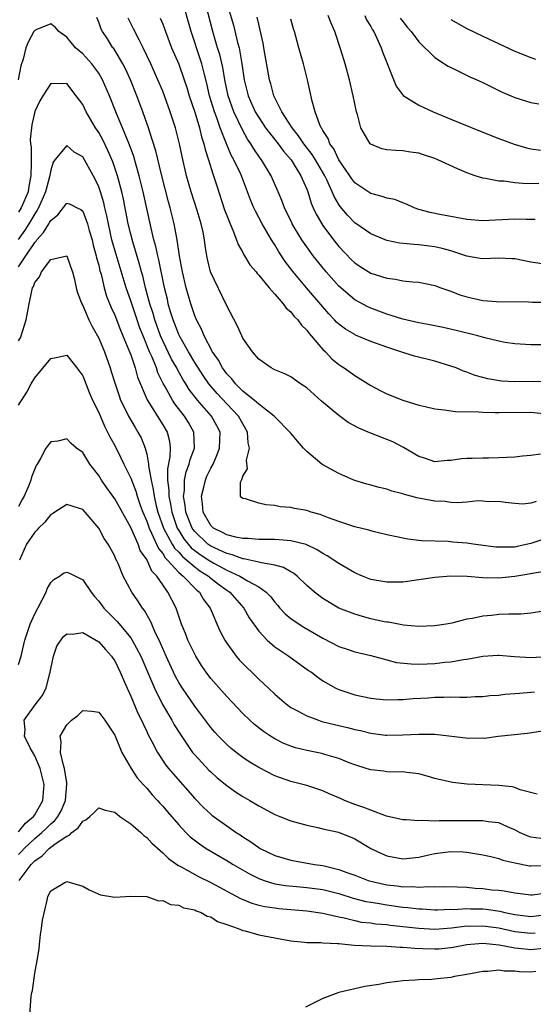
# Model space of a CAD drawing. Units: inches. Extents: x 2641205 to 2643000, y 1557000 to 1560000.
# Drawn here: x 2641915 to 2641979, y 1559206 to 1559328 of the extents above; entities that cross this region are included whole.
import ezdxf

# ---------------------------------------------------------------- set-up
doc = ezdxf.new("R2010")
doc.units = ezdxf.units.IN
doc.header["$MEASUREMENT"] = 0
doc.layers.add('LD26401557_2ft', color=33, linetype='Continuous')

msp = doc.modelspace()

# ---------------------------------------------------------------- linework, layer by layer
at = {"layer": 'LD26401557_2ft'}
for points, elevation in [([(2641981, 1559283.29), (2641979.31, 1559283.31), (2641977, 1559283.25), (2641975.35, 1559283.35), (2641973.63, 1559283.63), (2641973, 1559283.82), (2641972.06, 1559284.06), (2641971, 1559284.49), (2641970.6, 1559284.6), (2641969.67, 1559285), (2641969, 1559285.24), (2641967, 1559285.84), (2641964.49, 1559286.49), (2641963, 1559286.94), (2641961, 1559287.58), (2641959, 1559288.31), (2641957.11, 1559289.11), (2641957, 1559289.16), (2641955.85, 1559289.85), (2641955, 1559290.48), (2641954.73, 1559290.73), (2641954.49, 1559291), (2641953.76, 1559291.76), (2641953, 1559292.62), (2641950.97, 1559295), (2641949.32, 1559297), (2641948.31, 1559298.31), (2641947.51, 1559299.51), (2641947, 1559300.36), (2641946.58, 1559301), (2641945.42, 1559303), (2641944.6, 1559304.6), (2641944.41, 1559305), (2641943.99, 1559305.99), (2641942.84, 1559309), (2641942.71, 1559309.29), (2641941.9, 1559311), (2641941.57, 1559311.57), (2641940.98, 1559312.98), (2641940.19, 1559315), (2641939.77, 1559316.23), (2641939.47, 1559317), (2641938.87, 1559319), (2641938.53, 1559320.53), (2641938.17, 1559321.83), (2641937.88, 1559323), (2641937.29, 1559324.71), (2641937, 1559325.64), (2641936.54, 1559327), (2641935.44, 1559331)], 7804), ([(2641981, 1559287.91), (2641979, 1559287.91), (2641977, 1559288.01), (2641975.82, 1559288.18), (2641975, 1559288.34), (2641973.24, 1559288.76), (2641972.39, 1559289), (2641969.69, 1559289.69), (2641968.07, 1559290.07), (2641967, 1559290.27), (2641966.4, 1559290.4), (2641965, 1559290.63), (2641963, 1559291.1), (2641961.56, 1559291.56), (2641961, 1559291.71), (2641959, 1559292.45), (2641958.62, 1559292.62), (2641957, 1559293.5), (2641955, 1559295.22), (2641953.41, 1559297), (2641952.33, 1559298.33), (2641951.81, 1559299), (2641951, 1559300.11), (2641950.39, 1559301), (2641949.19, 1559303), (2641949.13, 1559303.13), (2641948.24, 1559305), (2641947.9, 1559305.9), (2641947.44, 1559307), (2641946.55, 1559309), (2641945.35, 1559311), (2641945.19, 1559311.19), (2641944.37, 1559312.37), (2641944.01, 1559313), (2641943.59, 1559313.59), (2641943, 1559314.65), (2641941.89, 1559317), (2641941.18, 1559319), (2641940.78, 1559321), (2641940.52, 1559322.52), (2641940.14, 1559324.14), (2641939.87, 1559325), (2641939.28, 1559327), (2641938.39, 1559330.39)], 7806), ([(2641940.91, 1559331), (2641941.84, 1559327.83), (2641942.35, 1559325.65), (2641942.54, 1559325), (2641942.9, 1559323), (2641943.18, 1559321), (2641943.68, 1559319), (2641944.57, 1559317), (2641945, 1559316.26), (2641945.85, 1559315), (2641947.42, 1559313), (2641948.09, 1559312.09), (2641949.04, 1559311), (2641950.27, 1559309), (2641951, 1559307.33), (2641951.13, 1559307), (2641951.57, 1559305.57), (2641951.82, 1559305), (2641952.19, 1559304.19), (2641952.87, 1559303), (2641953, 1559302.81), (2641954.34, 1559301), (2641955, 1559300.17), (2641956.56, 1559298.56), (2641957, 1559298.14), (2641957.69, 1559297.69), (2641959, 1559296.86), (2641961, 1559296.2), (2641962.1, 1559296.1), (2641963, 1559295.9), (2641964.25, 1559295.75), (2641965, 1559295.71), (2641967, 1559295.3), (2641967.2, 1559295.2), (2641967.76, 1559295), (2641969, 1559294.58), (2641970.13, 1559294.13), (2641971, 1559293.88), (2641973, 1559293.44), (2641974.71, 1559293.29), (2641978.73, 1559293.27), (2641979.22, 1559293.22), (2641982.8, 1559293.2)], 7808), ([(2641979.66, 1559268.34), (2641979, 1559268.11), (2641978, 1559268), (2641977, 1559268.07), (2641975.79, 1559268.21), (2641975, 1559268.32), (2641973.72, 1559268.28), (2641973, 1559268.38), (2641972.41, 1559268.41), (2641971, 1559268.26), (2641969.84, 1559268.16), (2641969, 1559268.22), (2641968.32, 1559268.31), (2641967, 1559268.38), (2641964.78, 1559268.78), (2641964.01, 1559269), (2641963.2, 1559269.2), (2641963, 1559269.28), (2641961.62, 1559269.62), (2641961, 1559269.87), (2641960.07, 1559270.07), (2641959, 1559270.38), (2641958.51, 1559270.51), (2641956.88, 1559271), (2641955, 1559271.81), (2641953, 1559272.91), (2641952.87, 1559273), (2641951, 1559274.59), (2641950.59, 1559275), (2641949.84, 1559275.84), (2641949, 1559276.86), (2641948.9, 1559277), (2641947, 1559278.89), (2641946.92, 1559279), (2641945, 1559280.46), (2641944.74, 1559280.74), (2641943, 1559282.12), (2641942.57, 1559282.57), (2641942.08, 1559283), (2641941.63, 1559283.63), (2641941, 1559284.27), (2641940.47, 1559285), (2641939.98, 1559285.98), (2641939.23, 1559287), (2641938.17, 1559289), (2641937.85, 1559289.85), (2641937.21, 1559291), (2641937, 1559291.52), (2641936.65, 1559292.65), (2641936.52, 1559293), (2641935.95, 1559295), (2641935.47, 1559297), (2641935.09, 1559299), (2641934.8, 1559301), (2641934.43, 1559303), (2641933.94, 1559305), (2641933.73, 1559305.73), (2641932.83, 1559309.17), (2641932.13, 1559312.13), (2641931.31, 1559314.69), (2641931.22, 1559315), (2641930.52, 1559317), (2641929.77, 1559319), (2641928.97, 1559321), (2641928.35, 1559322.35), (2641928.01, 1559323), (2641927, 1559324.69), (2641926.88, 1559324.88), (2641926.78, 1559325), (2641926.09, 1559326.09), (2641925.47, 1559327), (2641925.32, 1559327.32), (2641925, 1559328.2), (2641924.76, 1559328.76)], 7798), ([(2641981, 1559297.92), (2641979, 1559298.23), (2641977, 1559298.64), (2641976.65, 1559298.65), (2641975, 1559298.72), (2641973, 1559298.62), (2641972.68, 1559298.68), (2641971, 1559298.96), (2641969, 1559299.61), (2641967.94, 1559299.94), (2641967, 1559300.14), (2641965, 1559300.39), (2641964.41, 1559300.41), (2641962.59, 1559300.59), (2641961, 1559300.94), (2641959, 1559301.76), (2641957, 1559303.14), (2641956.08, 1559304.08), (2641955.17, 1559305.17), (2641955, 1559305.42), (2641954.41, 1559306.41), (2641954.18, 1559307), (2641953.51, 1559308.49), (2641953.26, 1559309), (2641952.08, 1559311), (2641951.67, 1559311.67), (2641950.63, 1559313), (2641949.99, 1559313.99), (2641949.16, 1559315), (2641947.89, 1559317), (2641946.9, 1559319), (2641946.5, 1559320.5), (2641946.34, 1559321), (2641945.66, 1559325), (2641945.56, 1559325.56), (2641945.2, 1559327.2), (2641945, 1559327.94), (2641944.81, 1559328.81)], 7810), ([(2641980, 1559308), (2641978.02, 1559308.02), (2641977, 1559308.12), (2641975.69, 1559308.31), (2641975, 1559308.31), (2641973.33, 1559308.67), (2641973, 1559308.7), (2641972.06, 1559309), (2641971, 1559309.37), (2641969.86, 1559309.86), (2641967.4, 1559311), (2641967, 1559311.16), (2641965.6, 1559311.6), (2641965, 1559311.83), (2641963.96, 1559311.96), (2641963, 1559312.13), (2641962.14, 1559312.14), (2641961, 1559312.23), (2641960.37, 1559312.37), (2641959, 1559312.94), (2641958.94, 1559313), (2641957.78, 1559315), (2641957.35, 1559316.65), (2641957.23, 1559317), (2641956.82, 1559319), (2641956.35, 1559321), (2641955.8, 1559323), (2641955.28, 1559324.72), (2641954.51, 1559327), (2641954.04, 1559328.04), (2641953.7, 1559329)], 7814), ([(2641958.26, 1559329), (2641958.49, 1559328.49), (2641959, 1559327.66), (2641959.23, 1559327.23), (2641959.39, 1559327), (2641959.74, 1559326.26), (2641960.29, 1559325), (2641960.47, 1559324.47), (2641962.18, 1559320.18), (2641963.04, 1559319.04), (2641965, 1559317.82), (2641966.8, 1559317), (2641969, 1559316.08), (2641972.6, 1559314.6), (2641975, 1559313.67), (2641976.94, 1559312.94), (2641978.48, 1559312.48), (2641979, 1559312.36), (2641980.2, 1559312.2)], 7816), ([(2641981, 1559263.74), (2641979, 1559263.06), (2641977.31, 1559262.69), (2641977, 1559262.63), (2641976.61, 1559262.61), (2641975, 1559262.61), (2641974.63, 1559262.63), (2641971.79, 1559263), (2641971, 1559263.12), (2641969.25, 1559263.25), (2641968.68, 1559263.32), (2641965.4, 1559263.4), (2641965, 1559263.47), (2641963.63, 1559263.63), (2641961, 1559264.18), (2641959.47, 1559264.53), (2641959, 1559264.66), (2641958.75, 1559264.75), (2641957, 1559265.16), (2641955, 1559265.81), (2641953.72, 1559266.28), (2641952.7, 1559266.7), (2641951.55, 1559267), (2641951, 1559267.19), (2641949.46, 1559267.46), (2641949, 1559267.59), (2641947.68, 1559267.68), (2641947, 1559267.83), (2641945.89, 1559267.89), (2641945, 1559268.1), (2641943.33, 1559268.67), (2641943, 1559268.72), (2641942.83, 1559268.83), (2641942.72, 1559269), (2641942.73, 1559270.73), (2641942.84, 1559271), (2641942.91, 1559271.09), (2641943, 1559271.48), (2641943.59, 1559272.41), (2641943.47, 1559273.47), (2641943.84, 1559275), (2641943.67, 1559275.67), (2641943.59, 1559277), (2641943, 1559278.02), (2641942.49, 1559279), (2641941, 1559280.54), (2641939.81, 1559281.81), (2641938.78, 1559283), (2641938.05, 1559284.05), (2641937, 1559285.68), (2641936.21, 1559287), (2641935.17, 1559288.83), (2641935, 1559289.16), (2641934.29, 1559291), (2641933.98, 1559292.02), (2641933.7, 1559293), (2641933.58, 1559293.58), (2641933.23, 1559295), (2641932.51, 1559298.51), (2641932.38, 1559299), (2641932.15, 1559300.15), (2641931.9, 1559301), (2641931.54, 1559302.46), (2641930.57, 1559307), (2641930.08, 1559309), (2641929.68, 1559310.32), (2641929.39, 1559311.39), (2641928.86, 1559312.86), (2641928.63, 1559313.37), (2641927.98, 1559315), (2641927.22, 1559316.78), (2641926.34, 1559319), (2641925.49, 1559321), (2641925, 1559321.83), (2641924.16, 1559323), (2641923, 1559324.24), (2641922.12, 1559325), (2641921, 1559326.31), (2641920.02, 1559327), (2641919.56, 1559327.56), (2641919, 1559327.96), (2641917.26, 1559327.26), (2641917, 1559327.13), (2641916.9, 1559327), (2641916.22, 1559325.78), (2641915.88, 1559325), (2641915.56, 1559323.56), (2641915.27, 1559322.73), (2641914.95, 1559321)], 7796), ([(2641980.22, 1559274.22), (2641979, 1559274.05), (2641977.98, 1559273.98), (2641977, 1559273.86), (2641975, 1559273.76), (2641973.73, 1559273.73), (2641973, 1559273.74), (2641971.68, 1559273.68), (2641971, 1559273.69), (2641970.34, 1559273.66), (2641969, 1559273.45), (2641968.56, 1559273.44), (2641967, 1559273.3), (2641965.73, 1559273.73), (2641965, 1559273.95), (2641963.09, 1559275.09), (2641961.76, 1559275.76), (2641958.89, 1559276.89), (2641958.68, 1559277), (2641957.5, 1559277.5), (2641956.19, 1559278.19), (2641955, 1559279.08), (2641952.85, 1559280.85), (2641951, 1559282.52), (2641950.23, 1559283), (2641949, 1559283.91), (2641948.25, 1559284.25), (2641947, 1559284.77), (2641946.86, 1559284.86), (2641946.54, 1559285), (2641945, 1559286.09), (2641944.24, 1559287), (2641943, 1559288.73), (2641942.87, 1559289), (2641942.29, 1559290.29), (2641941, 1559292.74), (2641938.99, 1559296.99), (2641938.58, 1559298.58), (2641938.5, 1559299), (2641938.3, 1559300.3), (2641938.22, 1559301), (2641938.05, 1559301.95), (2641937.82, 1559303), (2641937.32, 1559304.68), (2641936.57, 1559307), (2641935.99, 1559309), (2641935.42, 1559311.42), (2641935.1, 1559313), (2641934.6, 1559315), (2641933.95, 1559317), (2641933, 1559319.55), (2641932.41, 1559321), (2641931.51, 1559323), (2641930.54, 1559325), (2641930.04, 1559325.96), (2641929.35, 1559327.35), (2641928.67, 1559328.67)], 7800), ([(2641932.69, 1559328.69), (2641933, 1559327.93), (2641933.26, 1559327.26), (2641933.34, 1559327), (2641934.12, 1559325), (2641935, 1559322.96), (2641935.7, 1559321), (2641936.02, 1559320.02), (2641936.32, 1559319), (2641937, 1559316.94), (2641937.58, 1559315), (2641937.85, 1559313.85), (2641938.13, 1559313), (2641938.29, 1559312.29), (2641938.72, 1559311), (2641939.26, 1559309.26), (2641939.37, 1559309), (2641939.75, 1559307.75), (2641940.73, 1559304.73), (2641941, 1559304.03), (2641941.42, 1559303), (2641941.78, 1559302.22), (2641942.24, 1559301), (2641942.43, 1559300.43), (2641943, 1559299.42), (2641943.14, 1559299.14), (2641943.24, 1559299), (2641943.89, 1559297.89), (2641944.67, 1559297), (2641944.8, 1559296.8), (2641945, 1559296.6), (2641946.29, 1559295), (2641947, 1559294.22), (2641948.07, 1559293), (2641948.45, 1559292.45), (2641949, 1559292.02), (2641949.43, 1559291.43), (2641949.87, 1559291), (2641950.33, 1559290.33), (2641951, 1559289.71), (2641951.29, 1559289.29), (2641951.57, 1559289), (2641953, 1559287.32), (2641953.34, 1559287), (2641954.14, 1559286.14), (2641955, 1559285.43), (2641955.25, 1559285.25), (2641955.68, 1559285), (2641957, 1559284.04), (2641959, 1559282.82), (2641960.18, 1559282.18), (2641961, 1559281.76), (2641963, 1559280.97), (2641965, 1559280.37), (2641965.8, 1559280.2), (2641967, 1559279.89), (2641968.21, 1559279.79), (2641969, 1559279.65), (2641969.58, 1559279.58), (2641972.47, 1559279.53), (2641973, 1559279.49), (2641974.54, 1559279.46), (2641975, 1559279.43), (2641979, 1559279.47), (2641981, 1559279.27)], 7802), ([(2641979.54, 1559303.54), (2641979, 1559303.56), (2641978.45, 1559303.55), (2641977, 1559303.6), (2641973, 1559303.38), (2641971, 1559303.53), (2641969, 1559303.9), (2641967.86, 1559304.14), (2641966.41, 1559304.41), (2641965, 1559304.81), (2641964.43, 1559305), (2641963.46, 1559305.46), (2641963, 1559305.61), (2641962.02, 1559306.02), (2641961, 1559306.2), (2641960.43, 1559306.43), (2641959, 1559306.77), (2641957, 1559308.12), (2641956.62, 1559308.62), (2641956.38, 1559309), (2641955, 1559311.01), (2641954.37, 1559312.37), (2641953.88, 1559313), (2641953.66, 1559313.66), (2641953, 1559314.65), (2641952.89, 1559314.89), (2641952.8, 1559315), (2641952.63, 1559315.37), (2641952.07, 1559317), (2641951.7, 1559318.3), (2641951.09, 1559321), (2641950.59, 1559323), (2641950.03, 1559325), (2641949.79, 1559325.79), (2641949.46, 1559327), (2641949.34, 1559327.34), (2641949, 1559328.56)], 7812), ([(2641962.69, 1559328.69), (2641963, 1559328.28), (2641963.57, 1559327.57), (2641964.05, 1559327), (2641965, 1559325.71), (2641967, 1559323.76), (2641968.21, 1559323), (2641968.68, 1559322.68), (2641969.89, 1559322.11), (2641971.37, 1559321.37), (2641972.24, 1559321), (2641973, 1559320.65), (2641974.1, 1559320.1), (2641975.44, 1559319.44), (2641977, 1559318.76), (2641979, 1559318.16), (2641980.01, 1559317.99)], 7818), ([(2641969, 1559328.5), (2641971, 1559327.39), (2641973, 1559326.42), (2641977, 1559324.57), (2641979, 1559323.77), (2641979.58, 1559323.58)], 7820), ([(2641980.46, 1559259.54), (2641977, 1559258.97), (2641975, 1559258.77), (2641973, 1559258.8), (2641971.06, 1559258.94), (2641969, 1559258.99), (2641967, 1559258.82), (2641965, 1559258.53), (2641963, 1559258.27), (2641961, 1559258.24), (2641959, 1559258.6), (2641957.98, 1559259), (2641957, 1559259.43), (2641956.02, 1559260.02), (2641955, 1559260.57), (2641953.56, 1559261.56), (2641953, 1559261.85), (2641952.31, 1559262.31), (2641950.95, 1559262.95), (2641949, 1559263.43), (2641948.56, 1559263.44), (2641947, 1559263.57), (2641946.43, 1559263.57), (2641945, 1559263.6), (2641943.7, 1559263.7), (2641943, 1559263.71), (2641942.14, 1559263.86), (2641941, 1559264.15), (2641940.47, 1559264.47), (2641939.36, 1559265), (2641939, 1559265.33), (2641938.06, 1559267), (2641937.98, 1559267.98), (2641937.83, 1559269), (2641938.13, 1559270.13), (2641938.33, 1559271), (2641938.53, 1559271.47), (2641939, 1559272.47), (2641939.29, 1559273), (2641939.82, 1559274.18), (2641940.11, 1559275), (2641940.17, 1559277), (2641939.77, 1559277.77), (2641939.11, 1559279), (2641937.35, 1559281), (2641936.31, 1559282.31), (2641935.9, 1559283), (2641935.54, 1559283.54), (2641934.83, 1559284.83), (2641934.75, 1559285), (2641934.11, 1559286.11), (2641933, 1559288.4), (2641932.73, 1559289), (2641932.01, 1559291), (2641931.79, 1559291.79), (2641931.4, 1559293), (2641930.87, 1559295), (2641930.51, 1559296.51), (2641930.36, 1559297), (2641930.08, 1559298.08), (2641929.26, 1559300.74), (2641929, 1559301.72), (2641928.68, 1559303), (2641928.09, 1559306.09), (2641927.88, 1559307), (2641927.35, 1559309), (2641926.76, 1559310.76), (2641926.16, 1559312.16), (2641925.51, 1559313.51), (2641925, 1559314.41), (2641924.6, 1559315), (2641923.43, 1559317), (2641923, 1559317.91), (2641922.19, 1559319), (2641921, 1559320.52), (2641920.5, 1559320.5), (2641919, 1559320.51), (2641918.03, 1559319), (2641917.65, 1559318.35), (2641917, 1559317.04), (2641916.64, 1559315.36), (2641916.45, 1559313.55), (2641916.49, 1559313), (2641916.56, 1559312.56), (2641916.55, 1559311), (2641916.58, 1559310.58), (2641916.53, 1559309), (2641916.28, 1559307.72), (2641916.17, 1559307), (2641915.33, 1559305), (2641915, 1559304.46)], 7794), ([(2641980.63, 1559254.63), (2641979, 1559254.38), (2641977.74, 1559254.26), (2641976.27, 1559254.27), (2641975, 1559254.21), (2641974.08, 1559254.08), (2641973, 1559254.02), (2641971.7, 1559253.7), (2641971, 1559253.62), (2641969.12, 1559253.12), (2641968.42, 1559253), (2641967, 1559252.78), (2641965, 1559252.73), (2641963.11, 1559252.89), (2641961.24, 1559253.24), (2641961, 1559253.26), (2641960.69, 1559253.31), (2641959, 1559253.69), (2641957.96, 1559253.96), (2641957, 1559254.24), (2641955.02, 1559255.02), (2641953, 1559256.2), (2641951.96, 1559257), (2641951, 1559257.84), (2641949.81, 1559259), (2641949.36, 1559259.36), (2641949, 1559259.55), (2641948.09, 1559260.09), (2641947, 1559260.38), (2641945.34, 1559260.66), (2641945, 1559260.77), (2641943.16, 1559261.16), (2641943, 1559261.17), (2641941.68, 1559261.68), (2641941, 1559261.82), (2641939.48, 1559262.52), (2641939, 1559262.76), (2641938.66, 1559263), (2641937, 1559264.57), (2641936.81, 1559264.81), (2641936.69, 1559265), (2641935.9, 1559267), (2641935.82, 1559267.82), (2641935.6, 1559269), (2641935.71, 1559269.71), (2641935.74, 1559271), (2641935.95, 1559272.05), (2641936.32, 1559273), (2641936.44, 1559273.56), (2641936.96, 1559275), (2641936.89, 1559277), (2641936.21, 1559278.21), (2641935.73, 1559279), (2641934.52, 1559280.52), (2641934.21, 1559281), (2641933.27, 1559282.73), (2641933.07, 1559283.07), (2641932.41, 1559284.41), (2641932.22, 1559285), (2641931.67, 1559286.33), (2641931.36, 1559287), (2641930.54, 1559289), (2641930.11, 1559290.11), (2641929.8, 1559291), (2641929, 1559293.38), (2641928.44, 1559295), (2641927.18, 1559299.18), (2641926.66, 1559301), (2641926.21, 1559303), (2641926.02, 1559304.02), (2641925.78, 1559305), (2641925.64, 1559305.64), (2641925.22, 1559307), (2641925, 1559307.64), (2641924.58, 1559308.58), (2641923.23, 1559311), (2641923, 1559311.36), (2641921.93, 1559311.93), (2641921, 1559312.78), (2641919.54, 1559311), (2641919.31, 1559310.69), (2641919, 1559309.72), (2641918.85, 1559308.85), (2641918.35, 1559307), (2641917.46, 1559305), (2641917.31, 1559304.69), (2641917, 1559304.25), (2641916.27, 1559303), (2641915.78, 1559302.22), (2641914.95, 1559301.05)], 7792), ([(2641915, 1559297.64), (2641915.88, 1559299), (2641917, 1559300.66), (2641917.18, 1559300.82), (2641917.29, 1559301), (2641918.1, 1559301.9), (2641918.75, 1559303), (2641918.85, 1559303.15), (2641919, 1559303.43), (2641919.88, 1559304.12), (2641921, 1559305.58), (2641921.44, 1559305.44), (2641922.31, 1559305), (2641922.79, 1559304.79), (2641923, 1559304.6), (2641923.6, 1559303), (2641923.82, 1559302.18), (2641924.17, 1559301), (2641924.33, 1559300.33), (2641924.69, 1559299), (2641924.74, 1559298.74), (2641925, 1559297.82), (2641925.15, 1559297.15), (2641925.29, 1559296.71), (2641925.7, 1559295), (2641925.98, 1559293.98), (2641926.55, 1559292.55), (2641927, 1559291.59), (2641927.73, 1559289.73), (2641928.78, 1559287.22), (2641929, 1559286.63), (2641929.56, 1559285), (2641929.86, 1559283.86), (2641931.04, 1559281.04), (2641933, 1559277.9), (2641933.55, 1559277), (2641933.84, 1559275.84), (2641933.92, 1559275), (2641933.9, 1559273.9), (2641933.6, 1559272.4), (2641933.61, 1559271), (2641933.76, 1559269.76), (2641933.75, 1559269), (2641933.98, 1559267.98), (2641934.13, 1559267), (2641934.82, 1559265), (2641935, 1559264.69), (2641935.66, 1559263.66), (2641936.18, 1559263), (2641936.56, 1559262.56), (2641937, 1559262.21), (2641937.7, 1559261.7), (2641938.9, 1559260.9), (2641939.38, 1559260.62), (2641941, 1559259.74), (2641942.65, 1559259), (2641943.6, 1559258.4), (2641945, 1559257.65), (2641945.93, 1559257), (2641946.46, 1559256.46), (2641947, 1559255.74), (2641947.36, 1559255.36), (2641947.66, 1559255), (2641948.31, 1559254.31), (2641949, 1559253.72), (2641949.41, 1559253.41), (2641950.62, 1559252.62), (2641953, 1559251.24), (2641955, 1559250.2), (2641956.16, 1559249.84), (2641957, 1559249.56), (2641959, 1559249.11), (2641961, 1559248.56), (2641962.24, 1559248.24), (2641964.04, 1559248.04), (2641965, 1559248.02), (2641966.05, 1559248.05), (2641967, 1559248.1), (2641968.25, 1559248.25), (2641969, 1559248.32), (2641970.6, 1559248.6), (2641971, 1559248.64), (2641972.99, 1559248.99), (2641974.88, 1559249.12), (2641975, 1559249.14), (2641976.96, 1559248.96), (2641979, 1559248.84), (2641981, 1559248.97)], 7790), ([(2641915, 1559288.38), (2641915.22, 1559288.78), (2641915.32, 1559289), (2641915.92, 1559291), (2641916.3, 1559293), (2641916.64, 1559294.64), (2641916.74, 1559295), (2641916.84, 1559295.16), (2641917, 1559295.67), (2641917.62, 1559296.38), (2641917.85, 1559297), (2641919, 1559298.55), (2641921, 1559299.01), (2641921.54, 1559297.54), (2641921.72, 1559297), (2641921.96, 1559296.04), (2641922.19, 1559295), (2641922.37, 1559294.37), (2641922.89, 1559293), (2641923, 1559292.82), (2641923.79, 1559291), (2641924.2, 1559290.2), (2641924.87, 1559289), (2641925, 1559288.74), (2641925.73, 1559287), (2641926.44, 1559285), (2641926.58, 1559284.58), (2641927.04, 1559283), (2641927.54, 1559281.54), (2641927.74, 1559281), (2641928.46, 1559279.54), (2641928.71, 1559279), (2641929.55, 1559277.55), (2641929.91, 1559277), (2641930.29, 1559276.29), (2641930.8, 1559275), (2641931, 1559274.24), (2641931.23, 1559273), (2641931.23, 1559272.77), (2641931.54, 1559271), (2641931.83, 1559269.83), (2641931.92, 1559269), (2641932.2, 1559267.8), (2641932.41, 1559267), (2641933.12, 1559265), (2641934.19, 1559263), (2641934.49, 1559262.49), (2641935, 1559261.98), (2641935.46, 1559261.46), (2641936.02, 1559261), (2641937, 1559260.15), (2641937.66, 1559259.66), (2641938.74, 1559259), (2641938.87, 1559258.87), (2641939.99, 1559257.99), (2641941, 1559257.26), (2641941.39, 1559257), (2641943.14, 1559255), (2641943.81, 1559253.81), (2641945, 1559252.12), (2641946.05, 1559251), (2641947, 1559250.17), (2641948.76, 1559249), (2641951.23, 1559247.23), (2641951.59, 1559247), (2641952.37, 1559246.37), (2641953, 1559245.92), (2641954.65, 1559245), (2641955, 1559244.84), (2641957, 1559244.2), (2641959, 1559243.76), (2641959.67, 1559243.67), (2641961, 1559243.55), (2641962.4, 1559243.6), (2641963, 1559243.58), (2641964.29, 1559243.71), (2641966.18, 1559243.82), (2641967, 1559243.89), (2641968.13, 1559243.87), (2641969, 1559243.92), (2641970.13, 1559243.87), (2641971, 1559243.9), (2641972.04, 1559243.96), (2641973, 1559243.98), (2641973.89, 1559244.11), (2641975, 1559244.16), (2641975.74, 1559244.26), (2641977, 1559244.34), (2641977.6, 1559244.4), (2641979, 1559244.5), (2641979.45, 1559244.55)], 7788), ([(2641915, 1559280.35), (2641916.02, 1559281.98), (2641916.57, 1559283), (2641917, 1559283.76), (2641919, 1559286.19), (2641919.68, 1559286.32), (2641921, 1559286.61), (2641922.27, 1559285), (2641923, 1559284.02), (2641923.86, 1559281.86), (2641924.23, 1559281), (2641925, 1559279.42), (2641925.73, 1559277.73), (2641926.12, 1559277), (2641926.4, 1559276.4), (2641927, 1559275.3), (2641927.78, 1559273.78), (2641928.13, 1559273), (2641929, 1559271.24), (2641929.63, 1559269.63), (2641929.8, 1559269), (2641930.24, 1559267.76), (2641930.53, 1559267), (2641931, 1559265.88), (2641931.3, 1559265), (2641931.62, 1559264.38), (2641932.47, 1559262.47), (2641933, 1559261.83), (2641933.31, 1559261.31), (2641933.62, 1559261), (2641935, 1559259.47), (2641935.56, 1559259), (2641937.25, 1559257.25), (2641937.58, 1559257), (2641938.08, 1559256.08), (2641938.92, 1559255), (2641940.16, 1559252.16), (2641940.76, 1559251), (2641941, 1559250.63), (2641942.18, 1559249), (2641942.56, 1559248.56), (2641943.54, 1559247.54), (2641944.14, 1559247), (2641945, 1559246.14), (2641946.24, 1559245), (2641947, 1559244.27), (2641948.46, 1559243), (2641949, 1559242.62), (2641949.77, 1559242.23), (2641951, 1559241.54), (2641952.47, 1559241), (2641952.87, 1559240.87), (2641954.47, 1559240.47), (2641956.1, 1559240.1), (2641957, 1559239.86), (2641957.72, 1559239.72), (2641959, 1559239.39), (2641960.84, 1559239.16), (2641961, 1559239.15), (2641963, 1559239.18), (2641965, 1559239.29), (2641967, 1559239.25), (2641971.22, 1559238.78), (2641973, 1559238.8), (2641973.21, 1559238.79), (2641974.93, 1559239), (2641978.59, 1559239.41), (2641981, 1559239.75)], 7786), ([(2641979.79, 1559231.79), (2641977.68, 1559232.32), (2641977, 1559232.61), (2641976.69, 1559232.69), (2641975, 1559232.87), (2641971.04, 1559233.04), (2641969.22, 1559233.22), (2641967, 1559233.75), (2641966.04, 1559234.04), (2641965, 1559234.32), (2641963.53, 1559234.47), (2641963, 1559234.56), (2641961.46, 1559234.54), (2641961, 1559234.57), (2641960.63, 1559234.63), (2641959, 1559234.81), (2641958.42, 1559235), (2641957, 1559235.42), (2641956.32, 1559235.68), (2641955, 1559236.22), (2641953.27, 1559236.73), (2641953, 1559236.83), (2641952.87, 1559236.87), (2641951, 1559237.24), (2641949.58, 1559237.58), (2641949, 1559237.77), (2641948.12, 1559238.12), (2641947, 1559238.67), (2641946.47, 1559239), (2641945.59, 1559239.59), (2641944.47, 1559240.47), (2641943.87, 1559241), (2641943, 1559241.84), (2641941, 1559243.97), (2641939, 1559246.24), (2641938.42, 1559247), (2641937.86, 1559247.86), (2641937.13, 1559249), (2641937, 1559249.24), (2641936.15, 1559251), (2641935.83, 1559251.83), (2641935.34, 1559253), (2641935, 1559254.01), (2641934.77, 1559254.77), (2641934.67, 1559255), (2641933.66, 1559257), (2641933, 1559257.9), (2641932.27, 1559259), (2641931.64, 1559259.64), (2641931, 1559261.09), (2641930.2, 1559262.2), (2641929.92, 1559263), (2641929, 1559265.09), (2641927.6, 1559267.6), (2641927, 1559268.65), (2641926.02, 1559270.02), (2641925.34, 1559271), (2641925, 1559271.56), (2641923.9, 1559273), (2641923, 1559274.43), (2641922.22, 1559275), (2641921.55, 1559275.55), (2641921, 1559276.16), (2641919.88, 1559275.88), (2641919, 1559275.77), (2641918.4, 1559275), (2641917.79, 1559273.79), (2641917.31, 1559273), (2641917.17, 1559272.83), (2641917, 1559272.42), (2641916.62, 1559271.38), (2641916.53, 1559271), (2641916.23, 1559270.23), (2641915.68, 1559269), (2641915.42, 1559268.58), (2641915, 1559267.7)], 7784), ([(2641980.24, 1559226.24), (2641979, 1559226.42), (2641978.56, 1559226.56), (2641977.61, 1559227), (2641977, 1559227.33), (2641976.46, 1559227.54), (2641975, 1559228.2), (2641973.68, 1559228.32), (2641973, 1559228.45), (2641971.57, 1559228.43), (2641971, 1559228.46), (2641969, 1559228.43), (2641967.55, 1559228.45), (2641967, 1559228.42), (2641965.53, 1559228.47), (2641965, 1559228.44), (2641963.43, 1559228.57), (2641963, 1559228.57), (2641960.95, 1559229.05), (2641959, 1559229.77), (2641958.13, 1559230.13), (2641957, 1559230.5), (2641955.73, 1559231), (2641955.23, 1559231.23), (2641953.82, 1559231.82), (2641953, 1559232.2), (2641952.39, 1559232.39), (2641951, 1559232.87), (2641949, 1559233.36), (2641947, 1559234.06), (2641945, 1559235.09), (2641943.81, 1559235.82), (2641943, 1559236.37), (2641942.17, 1559237), (2641941.52, 1559237.52), (2641941, 1559237.98), (2641939.99, 1559239), (2641939.52, 1559239.52), (2641939, 1559240.12), (2641937.77, 1559241.77), (2641937, 1559242.77), (2641935.46, 1559245), (2641935, 1559245.74), (2641934.56, 1559246.56), (2641933.42, 1559249), (2641932.54, 1559251), (2641932.1, 1559251.9), (2641931.63, 1559253), (2641931.45, 1559253.45), (2641930.71, 1559254.71), (2641930.48, 1559255), (2641929.91, 1559255.91), (2641929.13, 1559257), (2641928.06, 1559259), (2641927.42, 1559260.58), (2641927.23, 1559261), (2641927.14, 1559261.14), (2641927, 1559261.5), (2641926.18, 1559263), (2641925.7, 1559263.7), (2641925, 1559264.99), (2641923.3, 1559267), (2641923, 1559267.32), (2641922.49, 1559267.51), (2641921, 1559267.97), (2641920.42, 1559267.58), (2641919.5, 1559267), (2641919.21, 1559266.79), (2641919, 1559266.7), (2641918.26, 1559265.74), (2641917.49, 1559265), (2641917.27, 1559264.73), (2641917, 1559264.5), (2641915.98, 1559263), (2641915.09, 1559261)], 7782), ([(2641915, 1559247.95), (2641915.3, 1559249), (2641915.38, 1559249.38), (2641915.77, 1559251), (2641916.43, 1559253), (2641917, 1559254.3), (2641917.41, 1559255), (2641917.94, 1559256.06), (2641918.45, 1559257), (2641918.58, 1559257.42), (2641919, 1559258.2), (2641919.41, 1559258.59), (2641920.11, 1559259), (2641920.62, 1559259.38), (2641921, 1559259.52), (2641921.36, 1559259.36), (2641923, 1559258.55), (2641924.04, 1559257), (2641924.47, 1559256.47), (2641925, 1559255.88), (2641925.64, 1559255), (2641927.32, 1559253.32), (2641929, 1559251.31), (2641929.2, 1559251), (2641930.27, 1559249), (2641931.24, 1559246.76), (2641931.96, 1559245), (2641932.98, 1559242.98), (2641934.16, 1559241), (2641934.45, 1559240.45), (2641935.21, 1559239.21), (2641936.73, 1559237), (2641937, 1559236.68), (2641938.78, 1559234.78), (2641939, 1559234.57), (2641939.82, 1559233.82), (2641941, 1559232.84), (2641942.08, 1559232.08), (2641943, 1559231.5), (2641943.88, 1559231), (2641945, 1559230.31), (2641947, 1559229.23), (2641947.64, 1559229), (2641949, 1559228.44), (2641951, 1559227.89), (2641952.39, 1559227.61), (2641953, 1559227.45), (2641954.97, 1559227.03), (2641955.07, 1559227), (2641956.45, 1559226.45), (2641957, 1559226.21), (2641959.01, 1559225.01), (2641960.36, 1559224.36), (2641961, 1559224.06), (2641963, 1559223.69), (2641965, 1559223.91), (2641965.88, 1559224.12), (2641967, 1559224.36), (2641969, 1559224.61), (2641970.56, 1559224.56), (2641971, 1559224.53), (2641973, 1559224.19), (2641974, 1559224), (2641975, 1559223.74), (2641975.52, 1559223.52), (2641977, 1559223.2), (2641978.84, 1559222.84), (2641979, 1559222.82), (2641981, 1559222.88)], 7780), ([(2641915, 1559227.08), (2641915.86, 1559228.14), (2641916.86, 1559229), (2641917, 1559229.21), (2641918.04, 1559231), (2641918.2, 1559233), (2641917.67, 1559235), (2641917, 1559236.57), (2641916.43, 1559237.57), (2641915.73, 1559239), (2641915.8, 1559239.8), (2641915.69, 1559241), (2641917.08, 1559242.92), (2641917.95, 1559244.05), (2641918.42, 1559245), (2641918.89, 1559246.89), (2641918.93, 1559247), (2641919, 1559247.44), (2641919.34, 1559249), (2641919.76, 1559250.24), (2641920.56, 1559251.44), (2641921, 1559251.82), (2641921.74, 1559251.74), (2641923, 1559251.96), (2641925, 1559250.78), (2641925.84, 1559249.84), (2641926.61, 1559249), (2641926.76, 1559248.76), (2641927, 1559248.41), (2641927.69, 1559247), (2641928.22, 1559245.78), (2641928.54, 1559245), (2641929, 1559244.01), (2641929.89, 1559241.89), (2641930.35, 1559241), (2641930.54, 1559240.54), (2641931, 1559239.61), (2641931.19, 1559239.19), (2641931.64, 1559238.36), (2641932.33, 1559237), (2641933.41, 1559235.41), (2641933.73, 1559235), (2641934.3, 1559234.3), (2641937, 1559231.25), (2641938.11, 1559230.11), (2641939, 1559229.29), (2641939.16, 1559229.16), (2641941, 1559227.82), (2641942.18, 1559227), (2641942.68, 1559226.68), (2641943, 1559226.46), (2641943.89, 1559225.89), (2641945, 1559225.1), (2641945.17, 1559225), (2641947, 1559224.12), (2641949, 1559223.52), (2641951.99, 1559223), (2641953, 1559222.86), (2641955, 1559222.38), (2641956.01, 1559221.99), (2641957, 1559221.65), (2641958.66, 1559221), (2641959, 1559220.9), (2641961, 1559220.46), (2641962.32, 1559220.32), (2641963, 1559220.22), (2641964.23, 1559220.23), (2641965, 1559220.16), (2641966.23, 1559220.23), (2641967, 1559220.2), (2641968.23, 1559220.23), (2641969.79, 1559220.22), (2641971, 1559220.15), (2641972.05, 1559220.05), (2641973, 1559220), (2641974.15, 1559219.85), (2641975, 1559219.77), (2641975.69, 1559219.69), (2641977, 1559219.44), (2641979, 1559219.2), (2641979.22, 1559219.22), (2641981, 1559219.44)], 7778), ([(2641915, 1559224.24), (2641915.37, 1559224.63), (2641915.7, 1559225), (2641917, 1559226.26), (2641917.9, 1559227), (2641918.46, 1559227.54), (2641919, 1559228.08), (2641919.51, 1559228.49), (2641919.9, 1559229), (2641920.3, 1559229.7), (2641920.85, 1559231), (2641921.03, 1559233.03), (2641921, 1559233.19), (2641920.74, 1559235), (2641920.59, 1559235.41), (2641920.24, 1559237), (2641920.32, 1559238.32), (2641920.19, 1559239), (2641921, 1559240.45), (2641921.59, 1559241), (2641922.38, 1559241.62), (2641923, 1559242.22), (2641924.16, 1559242.16), (2641925, 1559242.03), (2641925.77, 1559241), (2641926.28, 1559240.28), (2641927, 1559239.13), (2641927.9, 1559237), (2641929.04, 1559235), (2641929.81, 1559233.81), (2641930.56, 1559233), (2641930.76, 1559232.76), (2641931, 1559232.53), (2641931.69, 1559231.69), (2641932.34, 1559231), (2641932.65, 1559230.65), (2641933, 1559230.28), (2641933.58, 1559229.58), (2641935, 1559227.93), (2641935.89, 1559227), (2641936.45, 1559226.45), (2641937.58, 1559225.58), (2641938.45, 1559225), (2641941, 1559223.5), (2641941.81, 1559223), (2641943.83, 1559221.83), (2641945, 1559221.25), (2641945.7, 1559221), (2641947, 1559220.6), (2641948.36, 1559220.36), (2641950.19, 1559220.19), (2641951, 1559220.13), (2641953, 1559219.87), (2641955, 1559219.38), (2641956.81, 1559218.81), (2641958.38, 1559218.38), (2641959, 1559218.27), (2641959.85, 1559218.15), (2641961, 1559217.95), (2641963, 1559217.67), (2641963.63, 1559217.63), (2641965, 1559217.45), (2641965.44, 1559217.44), (2641967, 1559217.35), (2641967.35, 1559217.35), (2641969, 1559217.4), (2641969.39, 1559217.39), (2641971, 1559217.49), (2641971.47, 1559217.47), (2641973, 1559217.45), (2641973.41, 1559217.41), (2641975.15, 1559217.15), (2641975.74, 1559217), (2641977, 1559216.75), (2641979, 1559216.52), (2641981, 1559216.76)], 7776), ([(2641915.08, 1559221), (2641916.56, 1559223), (2641917, 1559223.47), (2641917.92, 1559224.08), (2641918.82, 1559225), (2641919.58, 1559225.58), (2641921, 1559226.54), (2641921.34, 1559226.66), (2641921.65, 1559227), (2641922.43, 1559227.57), (2641923, 1559228.42), (2641923.41, 1559228.59), (2641923.9, 1559229), (2641924.46, 1559229.54), (2641925, 1559230.08), (2641925.79, 1559229.79), (2641927, 1559229.52), (2641927.66, 1559229), (2641929, 1559228.08), (2641930.25, 1559227), (2641930.63, 1559226.63), (2641931, 1559226.37), (2641931.65, 1559225.65), (2641933, 1559224.45), (2641933.73, 1559223.73), (2641934.9, 1559222.9), (2641935.29, 1559222.71), (2641937.48, 1559221.48), (2641939, 1559220.75), (2641942.74, 1559218.74), (2641944.16, 1559218.16), (2641945, 1559217.93), (2641945.76, 1559217.76), (2641947, 1559217.57), (2641947.51, 1559217.51), (2641951, 1559217.21), (2641953, 1559216.93), (2641955, 1559216.46), (2641955.67, 1559216.33), (2641957, 1559215.98), (2641957.81, 1559215.81), (2641959, 1559215.69), (2641959.6, 1559215.6), (2641961, 1559215.5), (2641961.43, 1559215.43), (2641965, 1559215.03), (2641967, 1559214.93), (2641969.08, 1559215.08), (2641971, 1559215.32), (2641971.31, 1559215.31), (2641973, 1559215.35), (2641975, 1559215.07), (2641977, 1559214.64), (2641979, 1559214.42), (2641979.54, 1559214.46)], 7774), ([(2641916.3, 1559203), (2641916.57, 1559206.56), (2641916.64, 1559207), (2641916.74, 1559207.26), (2641917, 1559209.42), (2641917.33, 1559211), (2641917.55, 1559212.45), (2641917.59, 1559213), (2641917.73, 1559214.27), (2641917.87, 1559215), (2641917.96, 1559216.04), (2641918.55, 1559218.55), (2641918.64, 1559219), (2641919, 1559219.72), (2641920.76, 1559220.76), (2641921, 1559220.87), (2641923, 1559220.27), (2641923.81, 1559219.81), (2641925.21, 1559219.21), (2641927, 1559218.92), (2641929, 1559219.03), (2641931, 1559218.98), (2641932.47, 1559218.47), (2641933, 1559218.48), (2641933.99, 1559217.99), (2641935, 1559217.9), (2641935.59, 1559217.59), (2641937, 1559217.32), (2641937.2, 1559217.2), (2641937.81, 1559217), (2641938.54, 1559216.54), (2641939, 1559216.44), (2641939.86, 1559215.86), (2641941, 1559215.49), (2641942.42, 1559215), (2641943, 1559214.76), (2641943.29, 1559214.71), (2641945, 1559214.22), (2641947, 1559213.82), (2641949, 1559213.45), (2641950.71, 1559213.29), (2641951, 1559213.25), (2641952.76, 1559213.24), (2641953, 1559213.21), (2641954.86, 1559213.14), (2641955, 1559213.11), (2641956.94, 1559212.94), (2641959, 1559212.84), (2641961, 1559212.8), (2641962.68, 1559212.68), (2641963, 1559212.69), (2641964.53, 1559212.53), (2641965.49, 1559212.51), (2641967, 1559212.45), (2641967.52, 1559212.48), (2641969, 1559212.63), (2641969.32, 1559212.68), (2641971, 1559213.02), (2641973, 1559213.17), (2641975.03, 1559212.97), (2641977, 1559212.58), (2641977.45, 1559212.55), (2641979, 1559212.38), (2641980.53, 1559212.53)], 7772), ([(2641979.62, 1559209.62), (2641979, 1559209.56), (2641977.6, 1559209.6), (2641977, 1559209.67), (2641975.67, 1559209.67), (2641975, 1559209.78), (2641973.64, 1559209.64), (2641973, 1559209.65), (2641971, 1559209.25), (2641969.45, 1559209), (2641969, 1559208.89), (2641967.3, 1559208.7), (2641966.64, 1559208.64), (2641965, 1559208.59), (2641964.55, 1559208.55), (2641963, 1559208.47), (2641962.37, 1559208.37), (2641961, 1559208.22), (2641960.02, 1559208.02), (2641958.26, 1559207.74), (2641957, 1559207.47), (2641955, 1559207), (2641953, 1559206.24), (2641950.83, 1559205.17)], 7770)]:
    msp.add_lwpolyline(points, dxfattribs=dict(at, elevation=elevation))

doc.saveas('drawing.dxf')
